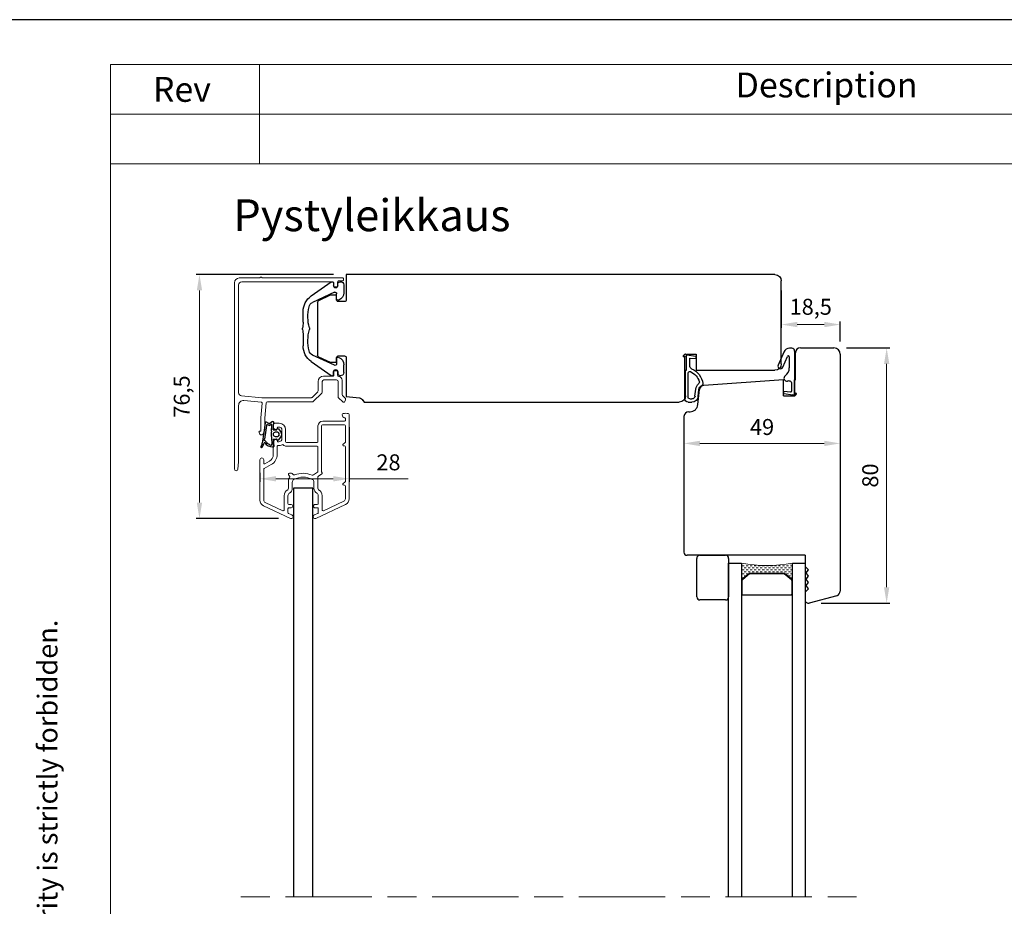
# Model space of a CAD drawing. Units: millimetres. Extents: x -890 to 1000, y 0 to 891.
# Drawn here: x 382 to 691, y 613 to 891 of the extents above; entities that cross this region are included whole.
import ezdxf
from ezdxf.enums import TextEntityAlignment as Align

# ---------------------------------------------------------------- set-up
doc = ezdxf.new("R2010")
doc.units = ezdxf.units.MM
for name, color, linetype, lineweight in [('6 Mitat', 7, 'Continuous', 20), ('ALUT', 6, 'Continuous', 20), ('Leikkausviiva', 1, 'Continuous', 15), ('Mitta', 1, 'Continuous', 15), ('MUOVI', 3, 'Continuous', 25), ('TEKSTI', 3, 'Continuous', 25), ('Valilistat', 4, 'Continuous', 20)]:
    doc.layers.add(name, color=color, linetype=linetype, lineweight=lineweight)
for name, color, linetype in [('FRAME', 1, 'Continuous'), ('IK_KARMI', 2, 'Continuous'), ('IK_LASI', 9, 'Continuous'), ('IK_LISTA', 2, 'Continuous'), ('IK_PUITE', 2, 'Continuous'), ('IK_TIIVISTE', 7, 'Continuous'), ('TAYTE', 9, 'Continuous')]:
    doc.layers.add(name, color=color, linetype=linetype)
doc.dimstyles.new('oma 1-3 RO puolikas', dxfattribs={"dimtxt": 5, "dimasz": 5, "dimexe": 1, "dimexo": 4, "dimgap": 2, "dimtad": 1, "dimdec": 1, "dimrnd": 0.5, "dimtxsty": 'Standard', "dimcen": 2.5, "dimclrd": 256, "dimadec": 0, "dimazin": 0, "dimtfac": 1, "dimtdec": 1, "dimtmove": 0, "dimatfit": 3, "dimfxl": 1, "dimlwd": -1, "dimarcsym": 0})

# ---------------------------------------------------------------- blocks, each defined once
blk = doc.blocks.new('DWG_FRAME_A4')
at = {"linetype": 'Continuous', "lineweight": 0}
for p, q in [((13.61, 4.67), (13.61, 292.33)), ((13.61, 292.33), (13.61, 286.1)), ((200.53, 292.33), (13.61, 292.33)), ((13.61, 4.5), (13.61, 292.33))]:
    blk.add_line(p, q, dxfattribs=at)
blk.add_lwpolyline([(0, 0), (210, 0), (210, 297), (0, 297)], close=True)
at = {"color": 0, "linetype": 'Continuous', "lineweight": 0, "insert": (6, 5.44), "char_height": 2.07692, "width": 237.115, "attachment_point": 1, "rotation": 90}
blk.add_mtext('We reserve all rights in this document and in the information contained therein. Reproduction, use or disclosure to third parties without express authority is strictly forbidden. INWIDO', dxfattribs=at)
blk = doc.blocks.new('DWG_REV_BLOCK')
at = {"linetype": 'Continuous', "lineweight": 0}
for p, q in [((-180, 0), (-180, -10)), ((-165, -10), (-165, 0)), ((0, -5), (-180, -5)), ((0, -10), (-180, -10))]:
    blk.add_line(p, q, dxfattribs=at)
at = {"linetype": 'Continuous', "lineweight": 0, "char_height": 2.5, "attachment_point": 2}
for s, insert in [('Description', (-107.892, -0.815)), ('Rev', (-172.792, -1.259))]:
    blk.add_mtext(s, dxfattribs=dict(at, insert=insert))
at = {"color": 3}
for tag, p in [('RevisionRow1', (-172.823, -6.23)), ('RevisedBy', (-30.78, -6.26)), ('RevisedDate', (-11.359, -6.26))]:
    blk.add_attdef(tag, text='', height=2.5, dxfattribs=at).set_placement(p, align=Align.TOP_CENTER)
blk.add_attdef('RevNote', text='', height=2.5, dxfattribs=at).set_placement((-163.626, -6.23), align=Align.TOP_LEFT)
blk = doc.blocks.new('*D48')
at = {"layer": 'Defpoints', "color": 0, "transparency": 16777216}
for p in [(621.23, 810.14), (621.23, 795.46), (639.73, 786.14)]:
    blk.add_point(p, dxfattribs=at)
at = {"layer": 'Mitta', "color": 0, "lineweight": -2, "transparency": 16777216}
for p, q in [((621.23, 806.14), (621.23, 794.46)), ((639.73, 790.14), (639.73, 796.46))]:
    blk.add_line(p, q, dxfattribs=at)
at = {"layer": 'Mitta', "transparency": 16777216}
blk.add_line((634.73, 795.46), (626.23, 795.46), dxfattribs=at)
for points in [[(626.23, 796.3), (626.23, 794.63), (621.23, 795.46)], [(634.73, 796.3), (634.73, 794.63), (639.73, 795.46)]]:
    blk.add_solid(points, dxfattribs=at)
at = {"layer": 'Mitta', "color": 0, "transparency": 16777216, "insert": (630.48, 800.38), "char_height": 5, "attachment_point": 5}
blk.add_mtext('18,5', dxfattribs=at)
blk = doc.blocks.new('*D49')
at = {"layer": 'Defpoints', "color": 0, "transparency": 16777216}
for p in [(639.73, 786.14), (590.73, 766.14), (590.73, 758.21)]:
    blk.add_point(p, dxfattribs=at)
at = {"layer": 'Mitta', "color": 0, "lineweight": -2, "transparency": 16777216}
for p, q in [((639.73, 782.14), (639.73, 757.21)), ((590.73, 762.14), (590.73, 757.21))]:
    blk.add_line(p, q, dxfattribs=at)
at = {"layer": 'Mitta', "transparency": 16777216}
blk.add_line((634.73, 758.21), (595.73, 758.21), dxfattribs=at)
for points in [[(595.73, 759.04), (595.73, 757.37), (590.73, 758.21)], [(634.73, 759.04), (634.73, 757.37), (639.73, 758.21)]]:
    blk.add_solid(points, dxfattribs=at)
at = {"layer": 'Mitta', "color": 0, "transparency": 16777216, "insert": (615.23, 762.71), "char_height": 5, "attachment_point": 5}
blk.add_mtext('49', dxfattribs=at)
blk = doc.blocks.new('*D50')
at = {"layer": 'Defpoints', "color": 0, "transparency": 16777216}
for p in [(637.73, 788.14), (629.73, 708.14), (654.29, 708.14)]:
    blk.add_point(p, dxfattribs=at)
at = {"layer": 'Mitta', "color": 0, "lineweight": -2, "transparency": 16777216}
for p, q in [((641.73, 788.14), (655.29, 788.14)), ((633.73, 708.14), (655.29, 708.14))]:
    blk.add_line(p, q, dxfattribs=at)
at = {"layer": 'Mitta', "transparency": 16777216}
blk.add_line((654.29, 783.14), (654.29, 713.14), dxfattribs=at)
for points in [[(653.46, 783.14), (655.12, 783.14), (654.29, 788.14)], [(653.46, 713.14), (655.12, 713.14), (654.29, 708.14)]]:
    blk.add_solid(points, dxfattribs=at)
at = {"layer": 'Mitta', "color": 0, "transparency": 16777216, "insert": (649.79, 748.14), "char_height": 5, "attachment_point": 5, "rotation": 90}
blk.add_mtext('80', dxfattribs=at)
blk = doc.blocks.new('*D52')
at = {"layer": 'Defpoints', "color": 0, "transparency": 16777216}
for p in [(485.73, 767.31), (457.73, 753.04), (457.73, 747.13)]:
    blk.add_point(p, dxfattribs=at)
at = {"layer": 'Mitta', "color": 0, "lineweight": -2, "transparency": 16777216}
for p, q in [((485.73, 763.31), (485.73, 746.13)), ((457.73, 749.04), (457.73, 746.13))]:
    blk.add_line(p, q, dxfattribs=at)
at = {"layer": 'Mitta', "transparency": 16777216}
for p, q in [((462.73, 747.13), (480.73, 747.13)), ((485.73, 747.13), (504.22, 747.13))]:
    blk.add_line(p, q, dxfattribs=at)
for points in [[(462.73, 747.96), (462.73, 746.29), (457.73, 747.13)], [(480.73, 747.96), (480.73, 746.29), (485.73, 747.13)]]:
    blk.add_solid(points, dxfattribs=at)
at = {"layer": 'Mitta', "color": 0, "transparency": 16777216, "insert": (498.05, 751.63), "char_height": 5, "attachment_point": 5}
blk.add_mtext('28', dxfattribs=at)
blk = doc.blocks.new('Leikkausviiva MSE 170')
at = {"layer": 'Leikkausviiva'}
for p, q in [((-184, 6), (-193, 6)), ((-179, 6), (-152, 6)), ((-138, 6), (-147, 6)), ((-133, 6), (-106, 6)), ((-92, 6), (-101, 6)), ((-87, 6), (-60, 6)), ((-46, 6), (-55, 6)), ((-41, 6), (-14, 6)), ((-9, 6), (0, 6)), ((-184, 0), (-193, 0)), ((-179, 0), (-152, 0)), ((-138, 0), (-147, 0)), ((-133, 0), (-106, 0)), ((-92, 0), (-101, 0)), ((-87, 0), (-60, 0)), ((-46, 0), (-55, 0)), ((-41, 0), (-14, 0)), ((-9, 0), (0, 0))]:
    blk.add_line(p, q, dxfattribs=at)
blk = doc.blocks.new('207104')
at = {"layer": 'ALUT'}
for p, q in [((-26.42, 0.43), (-32.7, 0.43)), ((-0.2, 0.43), (-25.38, 0.43)), ((0, -0.23), (0, 0.22)), ((-34.2, -1.08), (-34.2, -59.43)), ((-32.9, -35.54), (-32.9, -1.78)), ((-31.9, -0.78), (-3.32, -0.78)), ((-3.02, -1.08), (-3.02, -2.12)), ((-2.83, -2.32), (-2.07, -2.32)), ((-1.87, -2.12), (-1.87, -0.91)), ((-1.52, -0.51), (-0.8, -0.43)), ((-0.8, -0.43), (-0.2, -0.43)), ((-3.32, -30.32), (-6.28, -30.32)), ((-3.02, -28.87), (-3.02, -30.03)), ((-2.07, -28.68), (-2.83, -28.68)), ((-1.87, -29.98), (-1.87, -28.87)), ((-1.42, -30.48), (-1.44, -30.48)), ((-7.98, -32.03), (-7.98, -35)), ((-6.68, -35.32), (-6.68, -32.03)), ((-6.18, -31.52), (-2.15, -31.52)), ((-1.65, -32.03), (-1.65, -36.89)), ((-0.45, -36.03), (-0.45, -31.57)), ((-25.63, -37.1), (-31.99, -36.54)), ((-8.06, -35.22), (-9.85, -37.01)), ((-9.46, -38.31), (-6.82, -35.67)), ((0.55, -37.23), (-0.3, -36.38)), ((-32.9, -57.08), (-32.9, -39.5)), ((-31.27, -38.01), (-25.76, -38.49)), ((-25.49, -38.81), (-25.89, -43.44)), ((-10.07, -37.1), (-25.63, -37.1)), ((-24.69, -43.49), (-24.28, -38.76)), ((-23.88, -38.4), (-9.67, -38.4)), ((-1.56, -37.1), (-0.23, -38.44)), ((-0.01, -38.53), (0.14, -38.53)), ((0.42, -38.33), (0.62, -37.79)), ((0.64, -37.68), (0.64, -37.44)), ((-25.9, -43.61), (-25.9, -47.38)), ((-24.7, -47.08), (-24.7, -43.66)), ((-26.48, -47.93), (-26.22, -48.49)), ((-26.1, -47.57), (-26.25, -47.57)), ((-25.78, -48.78), (-25.7, -48.78)), ((-25.25, -48.49), (-24.79, -47.5)), ((-33.1, -59.47), (-32.91, -57.25))]:
    blk.add_line(p, q, dxfattribs=at)
for centre, radius, start, end in [((-32.7, -1.08), 1.5, 90.0046, 179.9957), ((-26.42, 0.72), 0.3, 269.991, 329.9972), ((-25.9, 0.42), 0.3, 30.0118, 149.9882), ((-25.38, 0.72), 0.3, 210.0028, 270.0075), ((-0.2, 0.22), 0.2, 0.0248, 89.9656), ((-31.9, -1.78), 1, 90.0007, 179.9951), ((-3.32, -1.08), 0.3, 0.0087, 90.0041), ((-2.83, -2.13), 0.2, 179.9665, 270.025), ((-2.07, -2.13), 0.2, 269.9779, 0.0317), ((-1.48, -0.91), 0.4, 96.9982, 179.9947), ((-0.2, -0.23), 0.2, 270.0344, 359.9752), ((-6.28, -32.03), 1.7, 90.0013, 180.0002), ((-3.32, -30.03), 0.3, 269.9959, 0.0141), ((-2.83, -28.87), 0.2, 89.975, 179.9993), ((-2.07, -28.87), 0.2, 0.0025, 90.0221), ((-1.37, -29.98), 0.5, 180.0046, 262.9956), ((-1.55, -31.57), 1.1, 0.0001, 83.0041), ((-6.17, -32.03), 0.5, 90.0123, 179.9971), ((-2.15, -32.03), 0.5, 0.0029, 89.9872), ((-31.9, -35.54), 1, 179.9996, 265.0051), ((-10.07, -36.79), 0.301, 270.0479, 314.947), ((-8.27, -35), 0.3, 314.9828, 0.0075), ((-7.18, -35.32), 0.5, 315.0078, 359.9962), ((-1.35, -36.89), 0.3, 180.0129, 224.9758), ((0.05, -36.03), 0.5, 180.005, 224.9931), ((-31.4, -39.5), 1.5, 85.0006, 179.9991), ((-25.79, -38.79), 0.3, 354.993, 85.0144), ((-23.88, -38.8), 0.4, 90.0156, 174.9843), ((-9.67, -38.1), 0.299, 269.9421, 315.0528), ((-0.01, -38.22), 0.3, 224.977, 269.9725), ((0.14, -38.22), 0.3, 270.0511, 339.9528), ((0.34, -37.44), 0.3, 359.9918, 45.0196), ((0.34, -37.68), 0.3, 340.0146, 359.9901), ((-23.9, -43.61), 2, 174.9958, 180.0057), ((-22.69, -43.66), 2.01, 175.0051, 179.995), ((-26.25, -47.83), 0.25, 90.0202, 204.9889), ((-25.76, -48.28), 0.5, 205.0045, 267.4994), ((-26.1, -47.38), 0.2, 269.975, 359.9993), ((-25.7, -48.28), 0.5, 270.003, 335.0034), ((-25.7, -47.08), 1, 335.0046, 359.9945), ((-34.9, -57.08), 2, 354.9958, 0.0057), ((-33.65, -59.43), 0.55, 179.9921, 354.9969)]:
    blk.add_arc(centre, radius, start, end, dxfattribs=at)
blk = doc.blocks.new('MSE karmi170_2020')
at = {"layer": 'IK_KARMI'}
for p, q in [((-102.45, 38.18), (-98.31, 38.69)), ((-102.45, 26), (-102.45, 38.18)), ((-97.19, 39.43), (-96.86, 40)), ((-96.86, 40), (2, 40)), ((4, 38), (4, 30)), ((4, 30), (4.3, 30)), ((4.3, 30), (4.3, 25)), ((7.3, 25), (7.3, 30)), ((7.3, 30), (32, 30)), ((34, 28), (34, 2)), ((-111.45, 8.68), (-111.45, 25.32)), ((-111.16, 25.77), (-107.45, 27.5)), ((-107.45, 27.5), (-105.45, 27.5)), ((-105.45, 27.5), (-105.45, 26)), ((-104.95, 25.5), (-102.95, 25.5)), ((4.3, 25), (7.3, 25)), ((-107.45, 6.5), (-111.16, 8.23)), ((-105.45, 6.5), (-107.45, 6.5)), ((-105.45, 8), (-105.45, 6.5)), ((-102.95, 8.5), (-104.95, 8.5)), ((-102.45, 0), (-102.45, 8)), ((32, 0), (-102.45, 0))]:
    blk.add_line(p, q, dxfattribs=at)
for centre, radius, start, end in [((-98.49, 40.18), 1.5, 277.0007, 330.0021), ((2, 38), 2, 0.0012, 89.9997), ((32, 28), 2, 0.0015, 89.9993), ((-110.95, 25.32), 0.5, 114.9936, 180.0079), ((-104.95, 26), 0.5, 179.9966, 270.0008), ((-102.95, 26), 0.5, 270.0007, 0.0019), ((-110.95, 8.68), 0.5, 180.0047, 244.9938), ((-104.95, 8), 0.5, 89.9992, 180.0034), ((-102.95, 8), 0.5, 359.9981, 89.9993), ((32, 2), 2, 270, 0)]:
    blk.add_arc(centre, radius, start, end, dxfattribs=at)
blk = doc.blocks.new('TIIV-D')
at = {"layer": 'IK_TIIVISTE'}
for p, q in [((-3.42, 12.96), (-5.19, 8.86)), ((-0.91, 14.17), (-1.6, 14.17)), ((0, 13.28), (0, 0)), ((-3.72, 8.22), (-2.26, 11.6)), ((-1.69, 11.48), (-1.67, 8.04)), ((-1, 3.45), (-1, 0.75)), ((-3.5, 0.52), (-3.5, 0.05)), ((-1.32, 0.45), (-3.39, 0.62)), ((0.33, 0.09), (0.17, -0.07)), ((0.5, 0.02), (0.5, -0.22)), ((-3.41, -0.04), (-0.55, -0.44)), ((-0.21, -0.73), (0.05, -0.72)), ((0.12, -0.69), (0.44, -0.36))]:
    blk.add_line(p, q, dxfattribs=at)
for centre, radius, start, end in [((-1.58, 12.17), 2, 90.3674, 156.6026), ((-0.9, 13.27), 0.9, 0.3674, 90.3674), ((-1.99, 11.48), 0.3, 0.3674, 156.6026), ((-4.46, 8.54), 0.8, 156.6026, 336.6026), ((-4.77, 8.02), 3.1, 305.4403, 0.3674), ((-2.45, 4.76), 0.9, 125.4403, 281.9401), ((-1.93, 2.31), 1.6, 60.9412, 101.9401), ((-1.3, 3.45), 0.3, 0, 60.9412), ((-3.4, 0.52), 0.1, 85.3674, 180), ((-3.4, 0.05), 0.1, 180, 262.0674), ((-1.3, 0.75), 0.3, 265.3674, 0), ((0.1, 0), 0.1, 180, 315.3674), ((0.4, 0.02), 0.1, 0, 135.3674), ((-0.6, -0.74), 0.3, 16.5878, 82.0674), ((-0.21, -0.63), 0.1, 196.5878, 270.3674), ((0.05, -0.62), 0.1, 270.3674, 315.3674), ((0.3, -0.22), 0.2, 315.3674, 0)]:
    blk.add_arc(centre, radius, start, end, dxfattribs=at)
blk = doc.blocks.new('TIIV-E')
at = {"layer": 'IK_TIIVISTE'}
for p, q in [((0, 13.28), (0, 0)), ((1, 14.28), (2.16, 14.28)), ((1, 12.78), (1, 5.15)), ((1.5, 13.28), (2.16, 13.28)), ((3.15, 12.38), (3.38, 10.23)), ((4.15, 12.49), (4.37, 10.34)), ((-0.5, 0.02), (-0.5, -0.22)), ((-0.33, 0.09), (-0.17, -0.07)), ((1.5, 2.86), (1.5, 0.57)), ((1.61, 0.47), (3.39, 0.62)), ((3.5, 0.52), (3.5, 0.05)), ((-0.12, -0.69), (-0.44, -0.36)), ((0.21, -0.73), (-0.05, -0.72)), ((3.41, -0.04), (0.55, -0.44))]:
    blk.add_line(p, q, dxfattribs=at)
for centre, radius, start, end in [((1, 13.28), 1, 90, 180), ((1.5, 12.78), 0.5, 90, 180), ((2.16, 12.28), 2, 6, 90), ((2.16, 12.28), 1, 6, 90), ((6.06, 10.52), 2.7, 186, 230.5542), ((6.06, 10.52), 1.7, 186, 245.4399), ((-0.3, 9.28), 5, 293.5782, 344.131), ((-0.3, 9.28), 6, 293.5782, 352.0541), ((4.03, 8.05), 0.5, 344.131, 50.5542), ((5.15, 8.52), 0.5, 352.0541, 65.4399), ((1.5, 5.15), 0.5, 180, 293.5782), ((2.5, 2.86), 1, 113.5782, 180), ((-0.4, 0.02), 0.1, 44.6326, 180), ((-0.1, 0), 0.1, 224.6326, 0), ((1.6, 0.57), 0.1, 180, 274.6326), ((3.4, 0.52), 0.1, 0, 94.6326), ((3.4, 0.05), 0.1, 277.9326, 0), ((-0.3, -0.22), 0.2, 180, 224.6326), ((-0.05, -0.62), 0.1, 224.6326, 269.6326), ((0.21, -0.63), 0.1, 269.6326, 343.4122), ((0.6, -0.74), 0.3, 97.9326, 163.4122)]:
    blk.add_arc(centre, radius, start, end, dxfattribs=at)
blk = doc.blocks.new('MSAZ verhouskiinnikeluonnos')
at = {"layer": 'MUOVI'}
for p, q in [((-1.45, 10.3), (4.76, 14.66)), ((5.55, 14.25), (5.55, 13.45)), ((6.85, 13.45), (6.85, 14.16)), ((7.26, 14.65), (7.63, 14.71)), ((8.8, 13.73), (8.8, 11.3)), ((5.79, 11.43), (-1.05, 8.25)), ((6.5, 9.43), (6.5, 10.98)), ((-4, 2.02), (-4, 5.39)), ((-4, -2.02), (-4, -5.39)), ((5.79, -11.43), (-1.05, -8.25)), ((-1.45, -10.3), (4.76, -14.66)), ((6.5, -9.43), (6.5, -10.98)), ((8.8, -13.73), (8.8, -11.3)), ((5.55, -14.25), (5.55, -13.45)), ((6.85, -13.45), (6.85, -14.16)), ((7.26, -14.65), (7.63, -14.71))]:
    blk.add_line(p, q, dxfattribs=at)
for centre, radius, start, end in [((6.2, 13.45), 0.65, 180, 0), ((7.35, 14.16), 0.5, 100, 180), ((7.8, 13.73), 1, 0, 100), ((2, 5.39), 6, 125.0777, 180), ((6, 10.98), 0.5, 0, 115), ((7, 9.43), 0.5, 180, 290.4873), ((6.3, 11.3), 2.5, 290.4873, 0), ((10.88, 3.81), 13.39, 166.698, 195.3721), ((-0.2, 6.43), 2, 115, 166.698), ((-3.23, 0), 1, 166.9978, 193.0022), ((-12, 2.02), 8, 346.9978, 0), ((-2.99, 0), 1, 344.6279, 15.3721), ((-12, -2.02), 8, 0, 13.0022), ((10.88, -3.81), 13.39, 164.6279, 193.302), ((2, -5.39), 6, 180, 234.9223), ((-0.2, -6.43), 2, 193.302, 245), ((7, -9.43), 0.5, 69.5127, 180), ((6.3, -11.3), 2.5, 0, 69.5127), ((6, -10.98), 0.5, 245, 0), ((6.2, -13.45), 0.65, 0, 180), ((7.35, -14.16), 0.5, 180, 260), ((7.8, -13.73), 1, 260, 0)]:
    blk.add_arc(centre, radius, start, end, dxfattribs=at)
at = {"layer": 'MUOVI', "extrusion": (0, 0, -1)}
blk.add_ellipse((5.05, 14.25), major_axis=(0, 0.5), ratio=0.999964, start_param=5.670981, end_param=7.853982, dxfattribs=at)
at = {"layer": 'MUOVI'}
blk.add_ellipse((5.05, -14.25), major_axis=(0, -0.5), ratio=0.999964, start_param=5.670981, end_param=7.853982, dxfattribs=at)
blk = doc.blocks.new('LISTA')
at = {"layer": 'IK_LISTA'}
for p, q in [((1, 0), (9, 0)), ((0, -13), (0, -1)), ((10, -1), (10, -13)), ((9, -14), (1, -14))]:
    blk.add_line(p, q, dxfattribs=at)
for centre, start, end in [((1, -1), 90, 180), ((9, -1), 0, 90), ((1, -13), 180, 270), ((9, -13), 270, 0)]:
    blk.add_arc(centre, 1, start, end, dxfattribs=at)
at = {"layer": 'IK_PUITE'}
blk.add_line((1, 0), (9, 0), dxfattribs=at)
blk = doc.blocks.new('sisapuitteen lasilista')
at = {"layer": 'IK_LASI', "xscale": -1, "rotation": 180}
blk.add_blockref('LISTA', (-26.79, 66.15), dxfattribs=at)
blk = doc.blocks.new('VALILISTA16')
at = {"layer": 'Valilistat'}
h = blk.add_hatch(dxfattribs=at)
h.set_pattern_fill('DOTS', color=256, scale=0.1)
h.set_pattern_definition([(0, (-1745.0002, -1659.0229), (0.079375, 0.15875), [0, -0.15875])])
h.paths.add_polyline_path([(16, 9.87), (15.93, 10), (0.07, 10), (0, 9.87), (0, 5.19), (0.07, 5.12), (0.13, 4.99), (2.51, 3.14), (2.64, 3.08), (13.43, 3.08), (13.56, 3.14), (15.87, 4.99), (15.93, 5.12), (16, 5.19)])
h.paths.add_polyline_path([(0.26, 9.8), (0.4, 9.87), (15.6, 9.87), (15.74, 9.8), (15.8, 9.67), (15.8, 5.38), (15.74, 5.25), (15.67, 5.19), (13.43, 3.34), (13.3, 3.27), (2.77, 3.27), (2.57, 3.34), (0.4, 5.19), (0.26, 5.25), (0.2, 5.38), (0.2, 9.67)], flags=16)
h = blk.add_hatch(dxfattribs=at)
h.set_pattern_fill('DASH', color=256, scale=0.2)
h.set_pattern_definition([(0, (-1745.0002, -1659.0229), (0.635, 0.635), [0.635, -0.635])])
edge = h.paths.add_edge_path()
edge.add_line((16, 5.19), (15.93, 5.12))
edge.add_line((15.93, 5.12), (15.87, 4.99))
edge.add_line((15.87, 4.99), (13.48, 3.08))
edge.add_line((13.48, 3.08), (2.64, 3.08))
edge.add_line((2.64, 3.08), (2.51, 3.14))
edge.add_line((2.51, 3.14), (0.13, 4.99))
edge.add_line((0.13, 4.99), (0.07, 5.12))
edge.add_line((0.07, 5.12), (0, 5.19))
edge.add_line((0, 5.19), (0, 0))
edge.add_arc((8, -44.98), 45.69, 79.9157, 100.0843, ccw=False)
edge.add_line((16, 0), (16, 5.19))
for p, q in [((0, 9.87), (0, 5.19)), ((0.07, 10), (15.93, 10)), ((0.2, 9.67), (0.2, 5.38)), ((0.4, 9.87), (15.6, 9.87)), ((15.8, 9.67), (15.8, 5.38)), ((16, 9.87), (16, 5.19)), ((0, 0), (0, 5.19)), ((2.51, 3.14), (0.13, 4.99)), ((2.57, 3.34), (0.4, 5.19)), ((2.51, 3.14), (2.64, 3.08)), ((2.57, 3.34), (2.77, 3.27)), ((2.77, 3.27), (13.3, 3.27)), ((13.3, 3.27), (13.43, 3.34)), ((15.67, 5.19), (13.43, 3.34)), ((13.43, 3.08), (13.56, 3.14)), ((15.87, 4.99), (13.56, 3.14)), ((16, 0), (16, 5.19)), ((2.64, 3.08), (13.43, 3.08))]:
    blk.add_line(p, q, dxfattribs=at)
for points in [[(0.2, 10), (0.07, 10), (0, 9.87)], [(0.4, 9.87), (0.26, 9.8), (0.2, 9.67)], [(15.8, 9.67), (15.74, 9.8), (15.6, 9.87)], [(16, 9.87), (15.93, 10), (15.8, 10)], [(0, 5.19), (0.07, 5.12), (0.13, 4.99)], [(0.2, 5.38), (0.26, 5.25), (0.4, 5.19)], [(15.67, 5.19), (15.74, 5.25), (15.8, 5.38)], [(15.87, 4.99), (15.93, 5.12), (16, 5.19)]]:
    blk.add_lwpolyline(points, dxfattribs=at)
blk.add_arc((8, -44.98), 45.69, 79.9157, 100.0843, dxfattribs=at)
blk = doc.blocks.new('*D54')
at = {"layer": 'Defpoints', "color": 0, "transparency": 16777216}
for p in [(484.78, 811.14), (438.76, 734.64), (467.53, 734.64)]:
    blk.add_point(p, dxfattribs=at)
at = {"layer": 'Mitta', "color": 0, "lineweight": -2, "transparency": 16777216}
for p, q in [((480.78, 811.14), (437.76, 811.14)), ((463.53, 734.64), (437.76, 734.64))]:
    blk.add_line(p, q, dxfattribs=at)
at = {"layer": 'Mitta', "transparency": 16777216}
blk.add_line((438.76, 806.14), (438.76, 739.64), dxfattribs=at)
for points in [[(437.93, 806.14), (439.6, 806.14), (438.76, 811.14)], [(437.93, 739.64), (439.6, 739.64), (438.76, 734.64)]]:
    blk.add_solid(points, dxfattribs=at)
at = {"layer": 'Mitta', "color": 0, "transparency": 16777216, "insert": (433.85, 772.89), "char_height": 5, "attachment_point": 5, "rotation": 90}
blk.add_mtext('76,5', dxfattribs=at)
blk = doc.blocks.new('UP tiiviste 2020')
at = {"layer": 'IK_TIIVISTE'}
for p, q in [((-2.53, 3.6, -0.24), (-2.9, 0.62, -0.24)), ((-1.39, 3.39, -0.24), (-2.08, 3.82, -0.24)), ((-0.24, 4), (-1.04, 3.41, -0.24)), ((-0.24, 4), (0.16, 3.96)), ((0, 1.45), (0.25, 3.85)), ((-2.9, 0.62, -0.24), (-3.42, -2.78, -0.24)), ((-2.41, 0.55, -0.24), (-2.72, -1.53, -0.24)), ((-2.13, 2.8, -0.24), (-2.41, 0.55, -0.24)), ((-1.44, 2.86, -0.24), (-1.74, 3.04, -0.24)), ((-0.64, 3.08), (-0.9, 2.88, -0.08)), ((-0.55, 0.98), (-0.36, 2.87)), ((0, 1.45), (1.07, 1.45)), ((1.46, 0.65), (0.65, 0.65)), ((1.17, 1.52), (1.21, 1.66)), ((1.46, 0.65), (1.85, 0.12)), ((1.63, 1.77), (2.5, 0.59)), ((-0.56, -0.98), (-0.37, -3.08)), ((-0.02, -1.45), (1.07, -1.45)), ((-0.02, -1.45), (0.23, -3.83, -0.05)), ((0.65, -0.65), (1.46, -0.65)), ((1.17, -1.52), (1.21, -1.66)), ((1.85, -0.12), (1.46, -0.65)), ((2.5, -0.59), (1.65, -1.75)), ((0.11, -3.95, -0.12), (0.15, -3.94, -0.1))]:
    blk.add_line(p, q, dxfattribs=at)
at = {"layer": 'IK_TIIVISTE', "ltscale": 0.6}
blk.add_line((1.42, 1.8), (1.42, 1.8), dxfattribs=at)
at = {"layer": 'IK_TIIVISTE'}
for centre, radius, start, end in [((-2.24, 3.57, -0.24), 0.3, 58.0166, 172.9562), ((-1.23, 3.64, -0.24), 0.3, 238.0166, 308.1255), ((-0.56, 2.9), 0.2, 354.1788, 115.02), ((0.15, 3.86), 0.1, 354.1259, 84.1), ((-1.83, 2.76, -0.24), 0.3, 71.3448, 172.9562), ((-1.21, 3.62, -0.24), 0.8, 253.281, 292.2906), ((9.4, -0.05), 10, 174.1, 185.3), ((0.65, 0), 0.65, 90, 270), ((1.07, 1.55), 0.1, 270, 345), ((1.45, 1.6), 0.25, 42.1928, 165), ((1.69, 0), 0.2, 323.8769, 36.1832), ((1.69, 0), 1, 323.8769, 36.1832), ((-6.66, -2.08, -0.24), 3.32, 328.6975, 347.7196), ((-16.97, 2.66, 0.26), 15.12, 333.6199, 339.3531), ((-2.75, -1.68, 0.26), 0.15, 81.335, 279.6606), ((-2.72, -2.71, 0.26), 0.1, 42.1736, 159.3531), ((-2.71, -1.93, 0.26), 0.1, 34.7487, 99.6606), ((0.21, -0.22, -0.49), 3.75, 220.176, 264.2979), ((0.89, 0.56, 0.26), 4.27, 214.7487, 223.5878), ((-2.28, -2.45, 0.26), 0.1, 334.923, 43.5878), ((-2.01, -2.58, 0.26), 0.2, 154.923, 299.7519), ((-1.86, -2.82, -1.24), 0.0775, 37.0812, 124.9627), ((0.21, -0.22, -1.99), 3.25, 231.6281, 253.9588), ((-0.62, -3.1), 0.25, 253.9588, 5.3), ((1.07, -1.55), 0.1, 15, 90), ((1.45, -1.6), 0.25, 195, 323.8769), ((-3.63, -3.93, -0.24), 0.241, 146.883, 328.4713), ((-0.08, -0.69, -0.12), 3.26, 268.6273, 273.3235)]:
    blk.add_arc(centre, radius, start, end, dxfattribs=at)
at = {"layer": 'IK_TIIVISTE', "extrusion": (-0.406992, -0.062845, 0.911267)}
blk.add_arc((3.82, -0.45, 0.1), 0.1, 356.83, 86.8409, dxfattribs=at)
blk = doc.blocks.new('sisapoka2016_RA')
at = {"layer": 'IK_PUITE'}
for p, q in [((-5.25, 0), (5.25, 0)), ((-6.75, -10), (-6.75, -1.5)), ((7.25, -2), (7.25, -76.21)), ((-10.55, -10), (-35.49, -11.74)), ((-10.55, -15), (-10.55, -10)), ((-7.05, -15), (-7.05, -10)), ((-7.05, -10), (-6.75, -10)), ((-37.37, -17.76), (-36.88, -13.08)), ((-10.55, -15), (-7.05, -15)), ((-41.75, -21.5), (-41.75, -64)), ((-40.25, -20), (-39.86, -20)), ((-3.75, -65), (-40.75, -65)), ((-3.75, -65), (-3.75, -68.5)), ((-2.75, -69.5), (-3.75, -68.5)), ((-3.45, -70.5), (-2.75, -69.5)), ((-2.75, -71.5), (-3.45, -70.5)), ((-3.45, -72.5), (-2.75, -71.5)), ((-2.75, -73.5), (-3.45, -72.5)), ((-3.45, -74.5), (-2.75, -73.5)), ((-3.75, -76.5), (-2.75, -75.5)), ((-3.75, -76.5), (-3.75, -79)), ((-2.75, -75.5), (-3.45, -74.5)), ((6.14, -77.65), (-2.49, -79.97))]:
    blk.add_line(p, q, dxfattribs=at)
for centre, radius, start, end in [((-5.25, -1.5), 1.5, 90, 180), ((5.25, -2), 2, 0, 90), ((-35.39, -13.24), 1.5, 94, 174), ((-39.86, -17.5), 2.5, 270, 354), ((-40.25, -21.5), 1.5, 90, 180), ((-40.75, -64), 1, 180, 270), ((5.75, -76.21), 1.5, 285, 0), ((-2.75, -79), 1, 180, 285)]:
    blk.add_arc(centre, radius, start, end, dxfattribs=at)
blk = doc.blocks.new('211435')
at = {"layer": 'ALUT', "ltscale": 0.75}
for p, q in [((-17.35, 32.94), (-25.75, 29.03)), ((-18.1, 29.95), (-18.1, 31.08)), ((-17.93, 31.35), (-16.85, 31.86)), ((-9.85, 31.86), (-8.77, 31.35)), ((-0.05, 28.61), (-9.35, 32.94)), ((-8.6, 31.08), (-8.6, 29.95)), ((-19.73, 30.51), (-25.24, 27.94)), ((-19.3, 25.84), (-19.3, 30.24)), ((-18.1, 25.84), (-18.1, 28.25)), ((-17.15, 29.65), (-17.8, 29.65)), ((-17.8, 28.55), (-17.15, 28.55)), ((-8.9, 29.65), (-9.55, 29.65)), ((-9.55, 28.55), (-8.9, 28.55)), ((-8.6, 28.25), (-8.6, 25.84)), ((-7.4, 30.24), (-7.4, 25.84)), ((-0.56, 27.52), (-6.97, 30.51)), ((-26.9, 27.22), (-26.9, 14.6)), ((-25.7, 27.22), (-25.7, 17.59)), ((-0.1, 22.8), (-0.1, 26.8)), ((1.1, 0.33), (1.1, 26.8)), ((-17.95, 20.8), (-17.95, 23.5)), ((-16.75, 21.61), (-16.75, 23.5)), ((-9.95, 23.5), (-9.95, 21.61)), ((-8.75, 23.5), (-8.75, 20.11)), ((-0.23, 21.57), (-0.77, 21.95)), ((-0.6, 22.5), (-0.4, 22.5)), ((-17.91, 19.25), (-17.57, 19.84)), ((-16.96, 18.8), (-17.65, 18.8)), ((-16.7, 18.95), (-16.62, 19.09)), ((-8.83, 18.44), (-10.07, 19.31)), ((-8.54, 19.7), (-7.53, 19)), ((-7.43, 18.62), (-7.55, 18.36)), ((-0.1, 10.5), (-0.1, 21.33)), ((-25.7, 14.6), (-25.7, 15.6)), ((-25.55, 17.33), (-23.35, 16.06)), ((-25.33, 15.82), (-23.95, 15.02)), ((-8.7, 10.6), (-8.7, 18.2)), ((-7.6, 18.14), (-7.6, 3.95)), ((-22.7, 12.86), (-22.7, 8.84)), ((-21.5, 12.86), (-21.5, 10.39)), ((-18.55, 10.3), (-9, 10.3)), ((-0.23, 9.27), (-0.77, 9.65)), ((-0.6, 10.2), (-0.4, 10.2)), ((-22.41, 8.38), (-21.86, 8.12)), ((-21.5, 8.35), (-21.5, 8.65)), ((-21.25, 8.9), (-21, 8.9)), ((-20, 7.9), (-20, 5.3)), ((-18.85, 5.1), (-18.85, 8.8)), ((-18.55, 9.1), (-9, 9.1)), ((-8.7, 8.8), (-8.7, 3.95)), ((-0.1, 3.95), (-0.1, 9.03)), ((-22.7, 4.36), (-22.7, 3.6)), ((-21.86, 5.08), (-22.41, 4.82)), ((-22.2, 3.1), (-20.85, 3.1)), ((-21.5, 4.55), (-21.5, 4.85)), ((-21, 4.3), (-21.25, 4.3)), ((-7.3, 3.65), (-0.4, 3.65)), ((-7.2, 2.45), (-0.35, 2.45)), ((-1.1, 0.45), (-1.1, 0.33)), ((-0.1, 2.2), (-0.1, 1.67))]:
    blk.add_line(p, q, dxfattribs=at)
for centre, radius, start, end in [((-17.8, 31.08), 0.3, 115.0001, 180), ((-17.1, 32.4), 0.6, 295, 115), ((-9.6, 32.4), 0.6, 65, 245), ((-8.9, 31.08), 0.3, 0, 64.9999), ((-24.9, 27.22), 2, 115, 180), ((-24.9, 27.22), 0.8, 115, 180), ((-19.6, 30.24), 0.3, 0, 115), ((-17.8, 29.95), 0.3, 180, 270.0001), ((-17.8, 28.25), 0.3, 90.0001, 180), ((-17.15, 29.1), 0.55, 270.0001, 90.0001), ((-9.55, 29.1), 0.55, 89.9999, 270), ((-8.9, 29.95), 0.3, 269.9999, 0), ((-8.9, 28.25), 0.3, 0, 90), ((-7.1, 30.24), 0.3, 64.9995, 179.9998), ((-0.9, 26.8), 2, 0, 65.0001), ((-17.1, 25.84), 2.2, 180, 240), ((-17.1, 25.84), 1, 180, 240), ((-18.45, 23.5), 1.7, 0, 60), ((-8.25, 23.5), 1.7, 120, 180), ((-9.6, 25.84), 1, 300, 0), ((-9.6, 25.84), 2.2, 300, 0), ((-0.9, 26.8), 0.8, 0, 65), ((-18.45, 23.5), 0.5, 0, 60), ((-8.25, 23.5), 0.5, 120.0002, 180), ((-0.6, 22.2), 0.3, 90, 235), ((-0.4, 22.8), 0.3, 270, 0), ((-17.25, 20.8), 0.7, 180, 234.4675), ((-17.65, 19.1), 0.3, 149.9998, 270), ((-17.83, 19.99), 0.3, 330.0001, 54.4675), ((-16.96, 19.1), 0.3, 270, 330.0001), ((-15.75, 21.61), 1, 180, 241.3146), ((-16.18, 18.84), 0.5, 68.4094, 150.0001), ((-13.35, 26), 6, 241.3146, 298.6854), ((-13.35, 26), 7.2, 248.4094, 292.844), ((-10.36, 18.9), 0.5, 55.0001, 112.844), ((-10.95, 21.61), 1, 298.6854, 0), ((-8.25, 20.11), 0.5, 180, 235), ((-7.7, 18.75), 0.3, 335, 55), ((-0.4, 21.33), 0.3, 0, 55), ((-25.4, 17.59), 0.3, 180, 240), ((-25.45, 15.6), 0.25, 60, 180), ((-25.2, 12.86), 3.7, 0, 60), ((-9, 18.2), 0.3, 0, 55.0001), ((-7.1, 18.14), 0.5, 155, 180), ((-26.3, 14.6), 0.6, 180, 0), ((-25.2, 12.86), 2.5, 0, 60), ((-21.2, 10.39), 0.3, 180, 274.5886), ((-21, 7.9), 2.2, 61.3493, 94.5886), ((-19.8, 10.09), 0.3, 241.3493, 314.0418), ((-18.55, 8.8), 1.5, 90, 134.0418), ((-9, 10.6), 0.3, 270, 0), ((-0.6, 9.9), 0.3, 90, 235), ((-0.4, 10.5), 0.3, 270, 0), ((-0.4, 9.03), 0.3, 0, 55), ((-22.2, 8.84), 0.5, 180, 245), ((-21.75, 8.35), 0.25, 245, 0), ((-21.25, 8.65), 0.25, 90, 180), ((-21, 7.9), 1, 0, 90), ((-18.55, 8.8), 0.3, 90, 180), ((-9, 8.8), 0.3, 0, 90), ((-22.2, 4.36), 0.5, 115, 180), ((-22.2, 3.6), 0.5, 180, 270), ((-21.75, 4.85), 0.25, 0, 115), ((-21.25, 4.55), 0.25, 180, 270), ((-21, 5.3), 1, 270, 0), ((-20.85, 5.1), 2, 270, 0), ((-7.2, 3.95), 1.5, 180, 270), ((-7.3, 3.95), 0.3, 180, 270), ((-0.4, 3.95), 0.3, 270, 0), ((-0.1, 0.45), 1, 101.537, 180), ((-0.8, 0.33), 0.3, 180, 266.2402), ((0, 12.5), 12.5, 266.2402, 273.7598), ((-0.35, 2.2), 0.25, 0, 90), ((-0.35, 1.67), 0.25, 281.537, 0), ((0.8, 0.33), 0.3, 273.7598, 0)]:
    blk.add_arc(centre, radius, start, end, dxfattribs=at)

msp = doc.modelspace()

# ---------------------------------------------------------------- linework, layer by layer
at = {"layer": 'IK_LASI'}
for points in [[(474.28, 616.14), (474.28, 744.14), (468.28, 744.14), (468.28, 616.14)], [(604.73, 616.14), (604.73, 720.64), (608.73, 720.64), (608.73, 616.14)], [(624.73, 616.14), (624.73, 720.64), (628.73, 720.64), (628.73, 616.14)]]:
    msp.add_lwpolyline(points, dxfattribs=at)

# ---------------------------------------------------------------- block references
at = {"layer": '6 Mitat', "linetype": 'Continuous', "xscale": -1, "rotation": 180}
msp.add_blockref('211435', (484.63, 767.64), dxfattribs=at)
at = {"layer": 'FRAME'}
for name, p, xscale, yscale, zscale in [('DWG_FRAME_A4', (370, 0), 3, 3, 3), ('DWG_REV_BLOCK', (971.58, 876.98), 3.115384615384616, 3.115384615384616, 3.115384615384616)]:
    msp.add_blockref(name, p, dxfattribs=dict(at, xscale=xscale, yscale=yscale, zscale=zscale))
at = {"layer": 'Leikkausviiva'}
for name, p in [('207104', (483.93, 809.64)), ('UP tiiviste 2020', (461.87, 761.04)), ('Leikkausviiva MSE 170', (644.79, 610.14))]:
    msp.add_blockref(name, p, dxfattribs=at)
at = {"layer": 'Leikkausviiva', "xscale": -1, "rotation": 180}
for name, p in [('MSE karmi170_2020', (587.23, 811.14)), ('MSAZ verhouskiinnikeluonnos', (475.28, 794.14))]:
    msp.add_blockref(name, p, dxfattribs=at)
at = {"layer": 'Mitta'}
for name, p in [('sisapoka2016_RA', (632.48, 788.14)), ('TIIV-D', (625.43, 773.87))]:
    msp.add_blockref(name, p, dxfattribs=at)
at = {"layer": 'Mitta', "xscale": -1, "rotation": 180}
for name, p in [('TIIV-E', (591.03, 785.41)), ('sisapuitteen lasilista', (621.52, 789.29))]:
    msp.add_blockref(name, p, dxfattribs=at)
at = {"layer": 'TAYTE', "xscale": -1, "rotation": 180}
msp.add_blockref('VALILISTA16', (608.73, 720.64), dxfattribs=at)

# ---------------------------------------------------------------- texts
at = {"layer": 'TEKSTI', "insert": (449.35, 834.73), "char_height": 10, "attachment_point": 1}
msp.add_mtext_dynamic_manual_height_columns('{\\fArial|b0|i0|c0|p34;Pystyleikkaus}', width=94.2, gutter_width=12.5, heights=[0], dxfattribs=at)

# ---------------------------------------------------------------- dimensions: what is measured, and where the dimension line sits
at = {"layer": 'Mitta'}
for base, p1, p2, angle, picture, middle in [((438.76, 734.64), (484.78, 811.14), (467.53, 734.64), 270, '*D54', (433.85, 772.89)), ((654.29, 708.14), (637.73, 788.14), (629.73, 708.14), 90, '*D50', (649.79, 748.14))]:
    dim = msp.add_linear_dim(base=base, p1=p1, p2=p2, angle=angle, dimstyle='oma 1-3 RO puolikas', dxfattribs=at)
    dim.commit()
    dim.dimension.update_dxf_attribs({"geometry": picture, "text_midpoint": middle})
for base, p2, picture, middle in [((621.23, 795.46), (621.23, 810.14), '*D48', (630.48, 800.38)), ((590.73, 758.21), (590.73, 766.14), '*D49', (615.23, 762.71))]:
    dim = msp.add_linear_dim(base=base, p1=(639.73, 786.14), p2=p2, dimstyle='oma 1-3 RO puolikas', dxfattribs=at)
    dim.commit()
    dim.dimension.update_dxf_attribs({"geometry": picture, "text_midpoint": middle})
dim = msp.add_linear_dim(base=(457.73, 747.13), p1=(485.73, 767.31), p2=(457.73, 753.04), dimstyle='oma 1-3 RO puolikas', dxfattribs=at)
dim.commit()
dim.dimension.update_dxf_attribs({"geometry": '*D52', "text_midpoint": (498.05, 747.13), "dimtype": 160})

doc.saveas('drawing.dxf')
